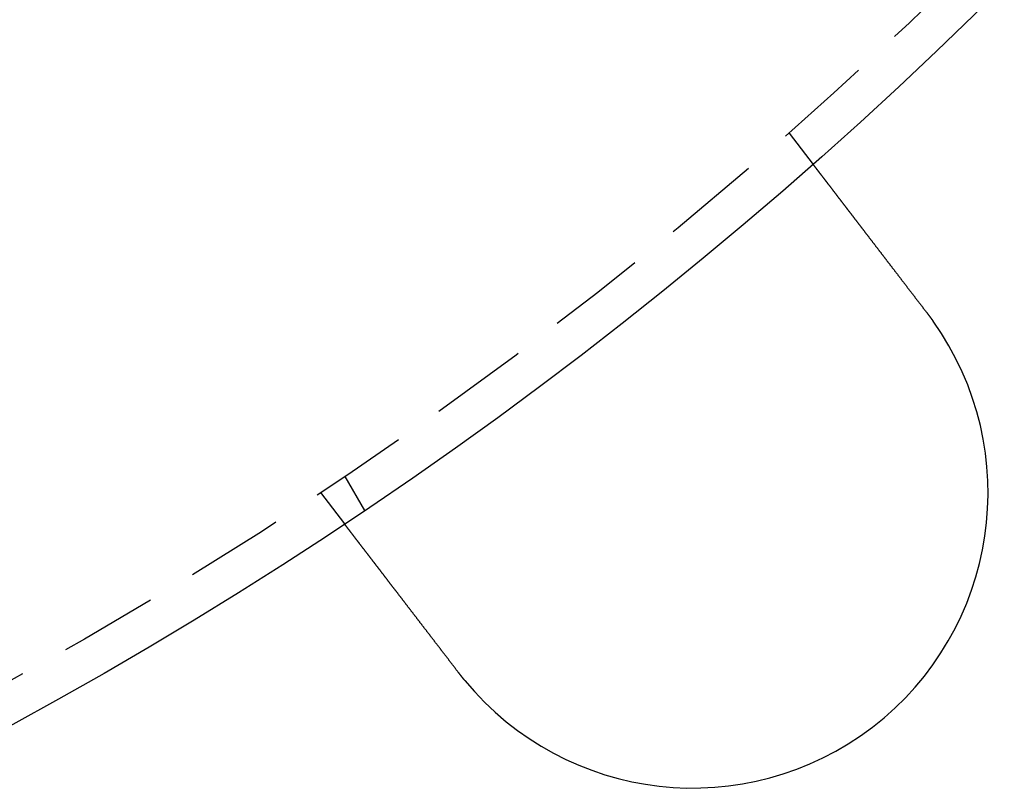
# Model space of a CAD drawing. Extents: x 694 to 964, y -123 to 328.
# Drawn here: x 881 to 906, y -87 to -67 of the extents above; entities that cross this region are included whole.
import ezdxf

# ---------------------------------------------------------------- set-up
doc = ezdxf.new("R2010")
doc.units = 0
doc.header["$LTSCALE"] = 10
doc.linetypes.add('VERDECKT', pattern=[0.375, 0.25, -0.125])
doc.layers.get('0').update_dxf_attribs({"linetype": 'CONTINUOUS'})
doc.layers.add('STEMPEL', color=3, linetype='CONTINUOUS')

# ---------------------------------------------------------------- blocks, each defined once
blk = doc.blocks.new('A$CCB5633B3')
at = {"color": 1, "linetype": 'VERDECKT'}
for p, q in [((-146.743, 167.52), (-146.133, 166.725)), ((-158.025, 158.802), (-157.524, 157.934)), ((-158.643, 158.389), (-158.033, 157.594))]:
    blk.add_line(p, q, dxfattribs=at)
for points in [[(-146.133, 166.725, 0), (-146.133, 166.725, 0), (-146.133, 166.725, 0), (-146.133, 166.725, 0), (-146.133, 166.725, 0), (-146.133, 166.725, 0), (-146.133, 166.725, 0), (-146.132, 166.725, 0), (-146.132, 166.724, 0), (-146.132, 166.724, 0), (-146.132, 166.724, 0), (-146.132, 166.724, 0), (-146.131, 166.723, 0), (-146.131, 166.723, 0), (-146.131, 166.723, 0), (-146.131, 166.722, 0), (-146.13, 166.722, 0), (-146.13, 166.721, 0), (-146.13, 166.721, 0), (-146.129, 166.72, 0), (-146.129, 166.72, 0), (-146.128, 166.719, 0), (-146.128, 166.719, 0), (-146.128, 166.718, 0), (-146.127, 166.718, 0), (-146.127, 166.717, 0), (-146.126, 166.716, 0), (-146.125, 166.715, 0), (-146.125, 166.715, 0), (-146.124, 166.714, 0), (-146.124, 166.713, 0), (-146.123, 166.712, 0), (-146.122, 166.711, 0), (-146.122, 166.711, 0), (-146.121, 166.71, 0), (-146.12, 166.709, 0), (-146.12, 166.708, 0), (-146.119, 166.707, 0), (-146.118, 166.706, 0), (-146.117, 166.705, 0), (-146.116, 166.704, 0), (-146.115, 166.702, 0), (-146.115, 166.701, 0), (-146.114, 166.7, 0), (-146.113, 166.699, 0), (-146.112, 166.698, 0), (-146.111, 166.696, 0), (-146.11, 166.695, 0), (-146.109, 166.694, 0), (-146.108, 166.693, 0), (-146.107, 166.691, 0), (-146.106, 166.69, 0), (-146.105, 166.688, 0), (-146.104, 166.687, 0), (-146.102, 166.685, 0), (-146.101, 166.684, 0), (-146.1, 166.682, 0), (-146.099, 166.681, 0), (-146.098, 166.679, 0), (-146.096, 166.678, 0), (-146.095, 166.676, 0), (-146.094, 166.674, 0), (-146.092, 166.672, 0), (-146.091, 166.671, 0), (-146.09, 166.669, 0), (-146.088, 166.667, 0), (-146.087, 166.665, 0), (-146.085, 166.663, 0), (-146.084, 166.661, 0), (-146.083, 166.66, 0), (-146.081, 166.658, 0), (-146.08, 166.656, 0), (-146.078, 166.654, 0), (-146.076, 166.652, 0), (-146.075, 166.649, 0), (-146.073, 166.647, 0), (-146.072, 166.645, 0), (-146.07, 166.643, 0), (-146.068, 166.641, 0), (-146.066, 166.639, 0), (-146.065, 166.636, 0), (-146.063, 166.634, 0), (-146.061, 166.632, 0), (-146.059, 166.629, 0), (-146.058, 166.627, 0), (-146.056, 166.625, 0), (-146.054, 166.622, 0), (-146.052, 166.62, 0), (-146.05, 166.617, 0), (-146.048, 166.615, 0), (-146.046, 166.612, 0), (-146.044, 166.61, 0), (-146.042, 166.607, 0), (-146.04, 166.604, 0), (-146.038, 166.602, 0), (-146.036, 166.599, 0), (-146.034, 166.596, 0), (-146.032, 166.594, 0), (-146.03, 166.591, 0), (-146.028, 166.588, 0), (-146.025, 166.585, 0), (-146.023, 166.582, 0), (-146.021, 166.58, 0), (-146.019, 166.577, 0), (-146.017, 166.574, 0), (-146.014, 166.571, 0), (-146.012, 166.568, 0), (-146.01, 166.565, 0), (-146.008, 166.562, 0), (-146.005, 166.559, 0), (-146.003, 166.556, 0), (-146.001, 166.553, 0), (-145.998, 166.55, 0), (-145.996, 166.547, 0), (-145.993, 166.543, 0), (-145.991, 166.54, 0), (-145.989, 166.537, 0), (-145.986, 166.534, 0), (-145.984, 166.531, 0), (-145.981, 166.527, 0), (-145.979, 166.524, 0), (-145.976, 166.521, 0), (-145.974, 166.518, 0), (-145.971, 166.514, 0), (-145.968, 166.511, 0), (-145.966, 166.507, 0), (-145.963, 166.504, 0), (-145.961, 166.501, 0), (-145.958, 166.497, 0), (-145.955, 166.494, 0), (-145.953, 166.49, 0), (-145.95, 166.487, 0), (-145.947, 166.483, 0), (-145.945, 166.48, 0), (-145.942, 166.476, 0), (-145.939, 166.473, 0), (-145.936, 166.469, 0), (-145.934, 166.466, 0), (-145.931, 166.462, 0), (-145.928, 166.458, 0), (-145.925, 166.455, 0), (-145.923, 166.451, 0), (-145.92, 166.447, 0), (-145.917, 166.444, 0), (-145.914, 166.44, 0), (-145.911, 166.436, 0), (-145.908, 166.432, 0), (-145.905, 166.429, 0), (-145.902, 166.425, 0), (-145.9, 166.421, 0), (-145.897, 166.417, 0), (-145.894, 166.413, 0), (-145.891, 166.41, 0), (-145.888, 166.406, 0), (-145.885, 166.402, 0), (-145.882, 166.398, 0), (-145.879, 166.394, 0), (-145.875, 166.39, 0), (-145.872, 166.386, 0), (-145.869, 166.381, 0), (-145.866, 166.377, 0), (-145.863, 166.373, 0), (-145.859, 166.369, 0), (-145.856, 166.365, 0), (-145.853, 166.36, 0), (-145.85, 166.356, 0), (-145.846, 166.352, 0), (-145.843, 166.347, 0), (-145.84, 166.343, 0), (-145.836, 166.338, 0), (-145.833, 166.334, 0), (-145.829, 166.33, 0), (-145.826, 166.325, 0), (-145.822, 166.32, 0), (-145.819, 166.316, 0), (-145.815, 166.311, 0), (-145.812, 166.307, 0), (-145.808, 166.302, 0), (-145.804, 166.297, 0), (-145.801, 166.292, 0), (-145.797, 166.288, 0), (-145.793, 166.283, 0), (-145.79, 166.278, 0), (-145.786, 166.273, 0), (-145.782, 166.268, 0), (-145.778, 166.263, 0), (-145.775, 166.258, 0), (-145.771, 166.253, 0), (-145.767, 166.248, 0), (-145.763, 166.243, 0), (-145.759, 166.238, 0), (-145.755, 166.233, 0), (-145.751, 166.228, 0), (-145.747, 166.223, 0), (-145.743, 166.218, 0), (-145.739, 166.212, 0), (-145.735, 166.207, 0), (-145.731, 166.202, 0), (-145.727, 166.196, 0), (-145.723, 166.191, 0), (-145.719, 166.186, 0), (-145.715, 166.18, 0), (-145.711, 166.175, 0), (-145.707, 166.17, 0), (-145.702, 166.164, 0), (-145.698, 166.159, 0), (-145.694, 166.153, 0), (-145.69, 166.147, 0), (-145.685, 166.142, 0), (-145.681, 166.136, 0), (-145.677, 166.131, 0), (-145.672, 166.125, 0), (-145.668, 166.119, 0), (-145.664, 166.114, 0), (-145.659, 166.108, 0), (-145.655, 166.102, 0), (-145.65, 166.096, 0), (-145.646, 166.09, 0), (-145.641, 166.085, 0), (-145.637, 166.079, 0), (-145.632, 166.073, 0), (-145.628, 166.067, 0), (-145.623, 166.061, 0), (-145.619, 166.055, 0), (-145.614, 166.049, 0), (-145.609, 166.043, 0), (-145.605, 166.037, 0), (-145.6, 166.031, 0), (-145.595, 166.025, 0), (-145.591, 166.018, 0), (-145.586, 166.012, 0), (-145.581, 166.006, 0), (-145.576, 166, 0), (-145.572, 165.994, 0), (-145.567, 165.987, 0), (-145.562, 165.981, 0), (-145.557, 165.975, 0), (-145.552, 165.969, 0), (-145.547, 165.962, 0), (-145.543, 165.956, 0), (-145.538, 165.949, 0), (-145.533, 165.943, 0), (-145.528, 165.937, 0), (-145.523, 165.93, 0), (-145.518, 165.924, 0), (-145.513, 165.917, 0), (-145.508, 165.911, 0), (-145.503, 165.904, 0), (-145.498, 165.898, 0), (-145.493, 165.891, 0), (-145.488, 165.885, 0), (-145.483, 165.878, 0), (-145.478, 165.871, 0), (-145.473, 165.865, 0), (-145.468, 165.858, 0), (-145.463, 165.852, 0), (-145.457, 165.845, 0), (-145.452, 165.838, 0), (-145.447, 165.832, 0), (-145.442, 165.825, 0), (-145.437, 165.818, 0), (-145.432, 165.811, 0), (-145.427, 165.805, 0), (-145.421, 165.798, 0), (-145.416, 165.791, 0), (-145.411, 165.784, 0), (-145.406, 165.778, 0), (-145.401, 165.771, 0), (-145.395, 165.764, 0), (-145.39, 165.757, 0), (-145.385, 165.75, 0), (-145.38, 165.743, 0), (-145.374, 165.737, 0), (-145.369, 165.73, 0), (-145.364, 165.723, 0), (-145.359, 165.716, 0), (-145.353, 165.709, 0), (-145.348, 165.702, 0), (-145.343, 165.695, 0), (-145.337, 165.688, 0), (-145.332, 165.681, 0), (-145.327, 165.675, 0), (-145.321, 165.668, 0), (-145.316, 165.661, 0), (-145.311, 165.654, 0), (-145.305, 165.647, 0), (-145.3, 165.64, 0), (-145.295, 165.633, 0), (-145.289, 165.626, 0), (-145.284, 165.619, 0), (-145.279, 165.612, 0), (-145.273, 165.605, 0), (-145.268, 165.598, 0), (-145.263, 165.591, 0), (-145.257, 165.584, 0), (-145.252, 165.577, 0), (-145.246, 165.57, 0), (-145.241, 165.563, 0), (-145.236, 165.556, 0), (-145.23, 165.549, 0), (-145.225, 165.542, 0), (-145.219, 165.535, 0), (-145.214, 165.528, 0), (-145.208, 165.52, 0), (-145.203, 165.513, 0), (-145.197, 165.506, 0), (-145.192, 165.499, 0), (-145.186, 165.491, 0), (-145.181, 165.484, 0), (-145.175, 165.477, 0), (-145.169, 165.469, 0), (-145.163, 165.462, 0), (-145.158, 165.454, 0), (-145.152, 165.447, 0), (-145.146, 165.439, 0), (-145.14, 165.432, 0), (-145.134, 165.424, 0), (-145.129, 165.416, 0), (-145.123, 165.409, 0), (-145.117, 165.401, 0), (-145.111, 165.393, 0), (-145.105, 165.386, 0), (-145.099, 165.378, 0), (-145.093, 165.37, 0), (-145.087, 165.362, 0), (-145.081, 165.354, 0), (-145.075, 165.346, 0), (-145.069, 165.338, 0), (-145.063, 165.33, 0), (-145.056, 165.322, 0), (-145.05, 165.314, 0), (-145.044, 165.306, 0), (-145.038, 165.298, 0), (-145.032, 165.29, 0), (-145.026, 165.282, 0), (-145.019, 165.274, 0), (-145.013, 165.266, 0), (-145.007, 165.257, 0), (-145, 165.249, 0), (-144.994, 165.241, 0), (-144.988, 165.233, 0), (-144.981, 165.224, 0), (-144.975, 165.216, 0), (-144.968, 165.208, 0), (-144.962, 165.199, 0), (-144.956, 165.191, 0), (-144.949, 165.182, 0), (-144.943, 165.174, 0), (-144.936, 165.166, 0), (-144.93, 165.157, 0), (-144.923, 165.148, 0), (-144.916, 165.14, 0), (-144.91, 165.131, 0), (-144.903, 165.123, 0), (-144.897, 165.114, 0), (-144.89, 165.106, 0), (-144.883, 165.097, 0), (-144.877, 165.088, 0), (-144.87, 165.079, 0), (-144.863, 165.071, 0), (-144.857, 165.062, 0), (-144.85, 165.053, 0), (-144.843, 165.044, 0), (-144.837, 165.036, 0), (-144.83, 165.027, 0), (-144.823, 165.018, 0), (-144.816, 165.009, 0), (-144.809, 165, 0), (-144.803, 164.991, 0), (-144.796, 164.982, 0), (-144.789, 164.974, 0), (-144.782, 164.965, 0), (-144.775, 164.956, 0), (-144.768, 164.947, 0), (-144.761, 164.938, 0), (-144.754, 164.929, 0), (-144.747, 164.92, 0), (-144.741, 164.911, 0), (-144.734, 164.902, 0), (-144.727, 164.892, 0), (-144.72, 164.883, 0), (-144.713, 164.874, 0), (-144.706, 164.865, 0), (-144.699, 164.856, 0), (-144.692, 164.847, 0), (-144.685, 164.838, 0), (-144.678, 164.829, 0), (-144.671, 164.819, 0), (-144.663, 164.81, 0), (-144.656, 164.801, 0), (-144.649, 164.792, 0), (-144.642, 164.783, 0), (-144.635, 164.773, 0), (-144.628, 164.764, 0), (-144.621, 164.755, 0), (-144.614, 164.746, 0), (-144.607, 164.736, 0), (-144.6, 164.727, 0), (-144.593, 164.718, 0), (-144.585, 164.709, 0), (-144.578, 164.699, 0), (-144.571, 164.69, 0), (-144.564, 164.681, 0), (-144.557, 164.671, 0), (-144.55, 164.662, 0), (-144.543, 164.653, 0), (-144.536, 164.643, 0), (-144.528, 164.634, 0), (-144.521, 164.625, 0), (-144.514, 164.615, 0), (-144.507, 164.606, 0), (-144.5, 164.597, 0), (-144.493, 164.587, 0), (-144.485, 164.578, 0), (-144.478, 164.569, 0), (-144.471, 164.559, 0), (-144.464, 164.55, 0), (-144.457, 164.541, 0), (-144.45, 164.531, 0), (-144.442, 164.522, 0), (-144.435, 164.513, 0), (-144.428, 164.503, 0), (-144.421, 164.494, 0), (-144.414, 164.485, 0), (-144.407, 164.476, 0), (-144.4, 164.466, 0), (-144.392, 164.457, 0), (-144.385, 164.448, 0), (-144.378, 164.438, 0), (-144.371, 164.429, 0), (-144.364, 164.42, 0), (-144.357, 164.41, 0), (-144.35, 164.401, 0), (-144.343, 164.392, 0), (-144.335, 164.383, 0), (-144.328, 164.373, 0), (-144.321, 164.364, 0), (-144.314, 164.355, 0), (-144.307, 164.346, 0), (-144.3, 164.336, 0), (-144.293, 164.327, 0), (-144.286, 164.318, 0), (-144.279, 164.309, 0), (-144.272, 164.3, 0), (-144.265, 164.291, 0), (-144.258, 164.281, 0), (-144.251, 164.272, 0), (-144.244, 164.263, 0), (-144.237, 164.254, 0), (-144.23, 164.245, 0), (-144.222, 164.235, 0), (-144.215, 164.226, 0), (-144.208, 164.217, 0), (-144.201, 164.208, 0), (-144.194, 164.198, 0), (-144.187, 164.189, 0), (-144.179, 164.179, 0), (-144.172, 164.17, 0), (-144.165, 164.16, 0), (-144.158, 164.151, 0), (-144.15, 164.141, 0), (-144.143, 164.132, 0), (-144.136, 164.122, 0), (-144.128, 164.113, 0), (-144.121, 164.103, 0), (-144.113, 164.093, 0), (-144.106, 164.084, 0), (-144.098, 164.074, 0), (-144.091, 164.064, 0), (-144.083, 164.054, 0), (-144.076, 164.045, 0), (-144.068, 164.035, 0), (-144.061, 164.025, 0), (-144.053, 164.015, 0), (-144.046, 164.005, 0), (-144.038, 163.995, 0), (-144.03, 163.985, 0), (-144.023, 163.975, 0), (-144.015, 163.965, 0), (-144.007, 163.955, 0), (-144, 163.945, 0), (-143.992, 163.935, 0), (-143.984, 163.925, 0), (-143.977, 163.915, 0), (-143.969, 163.905, 0), (-143.961, 163.895, 0), (-143.953, 163.885, 0), (-143.946, 163.875, 0), (-143.938, 163.864, 0), (-143.93, 163.854, 0), (-143.922, 163.844, 0), (-143.914, 163.834, 0), (-143.906, 163.823, 0), (-143.898, 163.813, 0), (-143.891, 163.803, 0), (-143.883, 163.793, 0), (-143.875, 163.782, 0), (-143.867, 163.772, 0), (-143.859, 163.762, 0), (-143.851, 163.751, 0), (-143.843, 163.741, 0), (-143.835, 163.731, 0), (-143.827, 163.72, 0), (-143.819, 163.71, 0), (-143.811, 163.699, 0), (-143.803, 163.689, 0), (-143.795, 163.679, 0), (-143.787, 163.668, 0), (-143.779, 163.658, 0), (-143.771, 163.647, 0), (-143.763, 163.637, 0), (-143.755, 163.626, 0), (-143.747, 163.616, 0), (-143.739, 163.605, 0), (-143.731, 163.595, 0), (-143.723, 163.584, 0), (-143.715, 163.574, 0), (-143.706, 163.563, 0), (-143.698, 163.552, 0), (-143.69, 163.542, 0), (-143.682, 163.531, 0), (-143.674, 163.521, 0), (-143.666, 163.51, 0), (-143.658, 163.5, 0), (-143.65, 163.489, 0), (-143.642, 163.478, 0), (-143.633, 163.468, 0), (-143.625, 163.457, 0), (-143.617, 163.447, 0), (-143.609, 163.436, 0), (-143.601, 163.425, 0), (-143.593, 163.415, 0), (-143.585, 163.404, 0), (-143.576, 163.394, 0), (-143.568, 163.383, 0), (-143.56, 163.372, 0), (-143.552, 163.362, 0), (-143.544, 163.351, 0), (-143.536, 163.341, 0), (-143.528, 163.33, 0), (-143.519, 163.319, 0), (-143.511, 163.309, 0), (-143.503, 163.298, 0), (-143.495, 163.287, 0), (-143.487, 163.277, 0), (-143.479, 163.266, 0), (-143.471, 163.256, 0), (-143.463, 163.245, 0), (-143.454, 163.235, 0), (-143.446, 163.224, 0), (-143.438, 163.213, 0), (-143.43, 163.203, 0), (-143.422, 163.192, 0), (-143.414, 163.182, 0), (-143.406, 163.171, 0), (-143.398, 163.161, 0), (-143.39, 163.15, 0), (-143.382, 163.14, 0), (-143.373, 163.129, 0), (-143.365, 163.119, 0), (-143.357, 163.108, 0), (-143.349, 163.098, 0), (-143.341, 163.087, 0), (-143.333, 163.077, 0), (-143.325, 163.066, 0), (-143.317, 163.056, 0), (-143.309, 163.045, 0), (-143.301, 163.035, 0), (-143.293, 163.024, 0), (-143.285, 163.014, 0), (-143.277, 163.004, 0), (-143.269, 162.993, 0), (-143.261, 162.983, 0), (-143.253, 162.973, 0), (-143.246, 162.962, 0), (-143.238, 162.952, 0)], [(-143.238, 162.952, 0), (-143.236, 162.95, 0), (-143.235, 162.949, 0), (-143.234, 162.947, 0), (-143.233, 162.946, 0), (-143.232, 162.944, 0), (-143.23, 162.942, 0), (-143.229, 162.941, 0), (-143.228, 162.939, 0), (-143.227, 162.938, 0), (-143.225, 162.936, 0), (-143.224, 162.934, 0), (-143.223, 162.933, 0), (-143.222, 162.931, 0), (-143.221, 162.93, 0), (-143.219, 162.928, 0), (-143.218, 162.926, 0), (-143.217, 162.925, 0), (-143.216, 162.923, 0), (-143.214, 162.922, 0), (-143.213, 162.92, 0), (-143.212, 162.918, 0), (-143.211, 162.917, 0), (-143.21, 162.915, 0), (-143.208, 162.914, 0), (-143.207, 162.912, 0), (-143.206, 162.91, 0), (-143.205, 162.909, 0), (-143.204, 162.907, 0), (-143.202, 162.906, 0), (-143.201, 162.904, 0), (-143.2, 162.902, 0), (-143.199, 162.901, 0), (-143.197, 162.899, 0), (-143.196, 162.898, 0), (-143.195, 162.896, 0), (-143.194, 162.894, 0), (-143.193, 162.893, 0), (-143.191, 162.891, 0), (-143.19, 162.89, 0), (-143.189, 162.888, 0), (-143.188, 162.886, 0), (-143.187, 162.885, 0), (-143.185, 162.883, 0), (-143.184, 162.881, 0), (-143.183, 162.88, 0), (-143.182, 162.878, 0), (-143.181, 162.877, 0), (-143.179, 162.875, 0), (-143.178, 162.873, 0), (-143.177, 162.872, 0), (-143.176, 162.87, 0), (-143.175, 162.869, 0), (-143.173, 162.867, 0), (-143.172, 162.865, 0), (-143.171, 162.864, 0), (-143.17, 162.862, 0), (-143.169, 162.86, 0), (-143.167, 162.859, 0), (-143.166, 162.857, 0), (-143.165, 162.856, 0), (-143.164, 162.854, 0), (-143.163, 162.852, 0), (-143.161, 162.851, 0), (-143.16, 162.849, 0), (-143.159, 162.848, 0), (-143.158, 162.846, 0), (-143.157, 162.844, 0), (-143.155, 162.843, 0), (-143.154, 162.841, 0), (-143.153, 162.839, 0), (-143.152, 162.838, 0), (-143.151, 162.836, 0), (-143.149, 162.835, 0), (-143.148, 162.833, 0), (-143.147, 162.831, 0), (-143.146, 162.83, 0), (-143.145, 162.828, 0), (-143.143, 162.827, 0), (-143.142, 162.825, 0), (-143.141, 162.823, 0), (-143.14, 162.822, 0), (-143.139, 162.82, 0), (-143.137, 162.818, 0), (-143.136, 162.817, 0), (-143.135, 162.815, 0), (-143.134, 162.814, 0), (-143.133, 162.812, 0), (-143.132, 162.81, 0), (-143.13, 162.809, 0), (-143.129, 162.807, 0), (-143.128, 162.805, 0), (-143.127, 162.804, 0), (-143.126, 162.802, 0), (-143.124, 162.801, 0), (-143.123, 162.799, 0), (-143.122, 162.797, 0), (-143.121, 162.796, 0), (-143.12, 162.794, 0), (-143.119, 162.792, 0), (-143.117, 162.791, 0), (-143.116, 162.789, 0), (-143.115, 162.788, 0), (-143.114, 162.786, 0), (-143.113, 162.784, 0), (-143.111, 162.783, 0), (-143.11, 162.781, 0), (-143.109, 162.779, 0), (-143.108, 162.778, 0), (-143.107, 162.776, 0), (-143.106, 162.774, 0), (-143.104, 162.773, 0), (-143.103, 162.771, 0), (-143.102, 162.77, 0), (-143.101, 162.768, 0), (-143.1, 162.766, 0), (-143.098, 162.765, 0), (-143.097, 162.763, 0), (-143.096, 162.761, 0), (-143.095, 162.76, 0), (-143.094, 162.758, 0), (-143.093, 162.757, 0), (-143.091, 162.755, 0), (-143.09, 162.753, 0), (-143.089, 162.752, 0), (-143.088, 162.75, 0), (-143.087, 162.748, 0), (-143.086, 162.747, 0)], [(-155.138, 153.821, 0), (-155.146, 153.831, 0), (-155.154, 153.841, 0), (-155.162, 153.852, 0), (-155.17, 153.862, 0), (-155.178, 153.872, 0), (-155.186, 153.883, 0), (-155.194, 153.893, 0), (-155.202, 153.903, 0), (-155.21, 153.914, 0), (-155.218, 153.924, 0), (-155.226, 153.935, 0), (-155.234, 153.945, 0), (-155.242, 153.956, 0), (-155.25, 153.966, 0), (-155.258, 153.977, 0), (-155.266, 153.987, 0), (-155.274, 153.998, 0), (-155.282, 154.008, 0), (-155.29, 154.019, 0), (-155.298, 154.029, 0), (-155.306, 154.04, 0), (-155.314, 154.05, 0), (-155.322, 154.061, 0), (-155.33, 154.071, 0), (-155.338, 154.082, 0), (-155.347, 154.093, 0), (-155.355, 154.103, 0), (-155.363, 154.114, 0), (-155.371, 154.124, 0), (-155.379, 154.135, 0), (-155.387, 154.145, 0), (-155.395, 154.156, 0), (-155.403, 154.167, 0), (-155.412, 154.177, 0), (-155.42, 154.188, 0), (-155.428, 154.198, 0), (-155.436, 154.209, 0), (-155.444, 154.22, 0), (-155.452, 154.23, 0), (-155.46, 154.241, 0), (-155.469, 154.252, 0), (-155.477, 154.262, 0), (-155.485, 154.273, 0), (-155.493, 154.283, 0), (-155.501, 154.294, 0), (-155.509, 154.305, 0), (-155.517, 154.315, 0), (-155.526, 154.326, 0), (-155.534, 154.336, 0), (-155.542, 154.347, 0), (-155.55, 154.358, 0), (-155.558, 154.368, 0), (-155.566, 154.379, 0), (-155.574, 154.389, 0), (-155.582, 154.4, 0), (-155.591, 154.41, 0), (-155.599, 154.421, 0), (-155.607, 154.432, 0), (-155.615, 154.442, 0), (-155.623, 154.453, 0), (-155.631, 154.463, 0), (-155.639, 154.474, 0), (-155.647, 154.484, 0), (-155.655, 154.495, 0), (-155.663, 154.505, 0), (-155.671, 154.516, 0), (-155.679, 154.526, 0), (-155.687, 154.537, 0), (-155.695, 154.547, 0), (-155.703, 154.558, 0), (-155.711, 154.568, 0), (-155.719, 154.578, 0), (-155.727, 154.589, 0), (-155.735, 154.599, 0), (-155.743, 154.61, 0), (-155.751, 154.62, 0), (-155.759, 154.63, 0), (-155.767, 154.641, 0), (-155.775, 154.651, 0), (-155.783, 154.661, 0), (-155.791, 154.672, 0), (-155.799, 154.682, 0), (-155.807, 154.692, 0), (-155.815, 154.702, 0), (-155.822, 154.713, 0), (-155.83, 154.723, 0), (-155.838, 154.733, 0), (-155.846, 154.743, 0), (-155.854, 154.753, 0), (-155.861, 154.763, 0), (-155.869, 154.774, 0), (-155.877, 154.784, 0), (-155.885, 154.794, 0), (-155.892, 154.804, 0), (-155.9, 154.814, 0), (-155.908, 154.824, 0), (-155.915, 154.834, 0), (-155.923, 154.844, 0), (-155.931, 154.854, 0), (-155.938, 154.864, 0), (-155.946, 154.874, 0), (-155.954, 154.884, 0), (-155.961, 154.893, 0), (-155.969, 154.903, 0), (-155.976, 154.913, 0), (-155.984, 154.923, 0), (-155.991, 154.933, 0), (-155.999, 154.942, 0), (-156.006, 154.952, 0), (-156.014, 154.962, 0), (-156.021, 154.972, 0), (-156.028, 154.981, 0), (-156.036, 154.991, 0), (-156.043, 155, 0), (-156.051, 155.01, 0), (-156.058, 155.02, 0), (-156.065, 155.029, 0), (-156.072, 155.038, 0), (-156.08, 155.048, 0), (-156.087, 155.057, 0), (-156.094, 155.067, 0), (-156.101, 155.076, 0), (-156.109, 155.085, 0), (-156.116, 155.095, 0), (-156.123, 155.104, 0), (-156.13, 155.113, 0), (-156.137, 155.123, 0), (-156.144, 155.132, 0), (-156.151, 155.141, 0), (-156.158, 155.15, 0), (-156.165, 155.159, 0), (-156.172, 155.168, 0), (-156.179, 155.177, 0), (-156.186, 155.187, 0), (-156.193, 155.196, 0), (-156.2, 155.205, 0), (-156.207, 155.214, 0), (-156.214, 155.224, 0), (-156.222, 155.233, 0), (-156.229, 155.242, 0), (-156.236, 155.251, 0), (-156.243, 155.26, 0), (-156.25, 155.27, 0), (-156.257, 155.279, 0), (-156.264, 155.288, 0), (-156.271, 155.298, 0), (-156.278, 155.307, 0), (-156.286, 155.316, 0), (-156.293, 155.326, 0), (-156.3, 155.335, 0), (-156.307, 155.344, 0), (-156.314, 155.353, 0), (-156.321, 155.363, 0), (-156.328, 155.372, 0), (-156.336, 155.381, 0), (-156.343, 155.391, 0), (-156.35, 155.4, 0), (-156.357, 155.409, 0), (-156.364, 155.419, 0), (-156.371, 155.428, 0), (-156.379, 155.437, 0), (-156.386, 155.447, 0), (-156.393, 155.456, 0), (-156.4, 155.465, 0), (-156.407, 155.475, 0), (-156.414, 155.484, 0), (-156.422, 155.493, 0), (-156.429, 155.503, 0), (-156.436, 155.512, 0), (-156.443, 155.521, 0), (-156.45, 155.531, 0), (-156.457, 155.54, 0), (-156.464, 155.549, 0), (-156.472, 155.559, 0), (-156.479, 155.568, 0), (-156.486, 155.577, 0), (-156.493, 155.586, 0), (-156.5, 155.596, 0), (-156.507, 155.605, 0), (-156.514, 155.614, 0), (-156.521, 155.623, 0), (-156.528, 155.633, 0), (-156.536, 155.642, 0), (-156.543, 155.651, 0), (-156.55, 155.66, 0), (-156.557, 155.67, 0), (-156.564, 155.679, 0), (-156.571, 155.688, 0), (-156.578, 155.697, 0), (-156.585, 155.706, 0), (-156.592, 155.715, 0), (-156.599, 155.725, 0), (-156.606, 155.734, 0), (-156.613, 155.743, 0), (-156.62, 155.752, 0), (-156.627, 155.761, 0), (-156.634, 155.77, 0), (-156.641, 155.779, 0), (-156.648, 155.788, 0), (-156.655, 155.797, 0), (-156.662, 155.806, 0), (-156.669, 155.815, 0), (-156.675, 155.824, 0), (-156.682, 155.833, 0), (-156.689, 155.842, 0), (-156.696, 155.851, 0), (-156.703, 155.86, 0), (-156.71, 155.869, 0), (-156.716, 155.878, 0), (-156.723, 155.887, 0), (-156.73, 155.895, 0), (-156.737, 155.904, 0), (-156.744, 155.913, 0), (-156.75, 155.922, 0), (-156.757, 155.931, 0), (-156.764, 155.939, 0), (-156.77, 155.948, 0), (-156.777, 155.957, 0), (-156.784, 155.965, 0), (-156.79, 155.974, 0), (-156.797, 155.983, 0), (-156.804, 155.991, 0), (-156.81, 156, 0), (-156.817, 156.009, 0), (-156.823, 156.017, 0), (-156.83, 156.026, 0), (-156.836, 156.034, 0), (-156.843, 156.043, 0), (-156.849, 156.051, 0), (-156.856, 156.059, 0), (-156.862, 156.068, 0), (-156.869, 156.076, 0), (-156.875, 156.085, 0), (-156.882, 156.093, 0), (-156.888, 156.101, 0), (-156.894, 156.11, 0), (-156.901, 156.118, 0), (-156.907, 156.126, 0), (-156.913, 156.134, 0), (-156.92, 156.142, 0), (-156.926, 156.151, 0), (-156.932, 156.159, 0), (-156.938, 156.167, 0), (-156.944, 156.175, 0), (-156.951, 156.183, 0), (-156.957, 156.191, 0), (-156.963, 156.199, 0), (-156.969, 156.207, 0), (-156.975, 156.215, 0), (-156.981, 156.223, 0), (-156.987, 156.231, 0), (-156.993, 156.238, 0), (-156.999, 156.246, 0), (-157.005, 156.254, 0), (-157.011, 156.262, 0), (-157.017, 156.27, 0), (-157.023, 156.277, 0), (-157.029, 156.285, 0), (-157.035, 156.293, 0), (-157.041, 156.3, 0), (-157.046, 156.308, 0), (-157.052, 156.315, 0), (-157.058, 156.323, 0), (-157.064, 156.33, 0), (-157.069, 156.338, 0), (-157.075, 156.345, 0), (-157.081, 156.353, 0), (-157.086, 156.36, 0), (-157.092, 156.367, 0), (-157.098, 156.375, 0), (-157.103, 156.382, 0), (-157.109, 156.389, 0), (-157.114, 156.396, 0), (-157.12, 156.403, 0), (-157.125, 156.41, 0), (-157.131, 156.418, 0), (-157.136, 156.425, 0), (-157.141, 156.432, 0), (-157.147, 156.439, 0), (-157.152, 156.446, 0), (-157.158, 156.453, 0), (-157.163, 156.46, 0), (-157.168, 156.467, 0), (-157.174, 156.474, 0), (-157.179, 156.48, 0), (-157.184, 156.487, 0), (-157.19, 156.494, 0), (-157.195, 156.501, 0), (-157.2, 156.508, 0), (-157.206, 156.515, 0), (-157.211, 156.522, 0), (-157.216, 156.529, 0), (-157.222, 156.536, 0), (-157.227, 156.543, 0), (-157.232, 156.55, 0), (-157.238, 156.557, 0), (-157.243, 156.564, 0), (-157.248, 156.571, 0), (-157.254, 156.578, 0), (-157.259, 156.585, 0), (-157.264, 156.591, 0), (-157.269, 156.598, 0), (-157.275, 156.605, 0), (-157.28, 156.612, 0), (-157.285, 156.619, 0), (-157.29, 156.626, 0), (-157.296, 156.633, 0), (-157.301, 156.639, 0), (-157.306, 156.646, 0), (-157.311, 156.653, 0), (-157.316, 156.66, 0), (-157.322, 156.666, 0), (-157.327, 156.673, 0), (-157.332, 156.68, 0), (-157.337, 156.687, 0), (-157.342, 156.693, 0), (-157.347, 156.7, 0), (-157.353, 156.707, 0), (-157.358, 156.713, 0), (-157.363, 156.72, 0), (-157.368, 156.727, 0), (-157.373, 156.733, 0), (-157.378, 156.74, 0), (-157.383, 156.747, 0), (-157.388, 156.753, 0), (-157.393, 156.76, 0), (-157.398, 156.766, 0), (-157.403, 156.773, 0), (-157.408, 156.779, 0), (-157.413, 156.786, 0), (-157.418, 156.792, 0), (-157.423, 156.799, 0), (-157.428, 156.805, 0), (-157.433, 156.812, 0), (-157.438, 156.818, 0), (-157.443, 156.824, 0), (-157.448, 156.831, 0), (-157.453, 156.837, 0), (-157.457, 156.843, 0), (-157.462, 156.85, 0), (-157.467, 156.856, 0), (-157.472, 156.862, 0), (-157.477, 156.868, 0), (-157.481, 156.875, 0), (-157.486, 156.881, 0), (-157.491, 156.887, 0), (-157.496, 156.893, 0), (-157.5, 156.899, 0), (-157.505, 156.905, 0), (-157.51, 156.911, 0), (-157.514, 156.917, 0), (-157.519, 156.923, 0), (-157.523, 156.929, 0), (-157.528, 156.935, 0), (-157.533, 156.941, 0), (-157.537, 156.947, 0), (-157.542, 156.953, 0), (-157.546, 156.959, 0), (-157.551, 156.965, 0), (-157.555, 156.971, 0), (-157.559, 156.976, 0), (-157.564, 156.982, 0), (-157.568, 156.988, 0), (-157.573, 156.994, 0), (-157.577, 156.999, 0), (-157.581, 157.005, 0), (-157.586, 157.01, 0), (-157.59, 157.016, 0), (-157.594, 157.022, 0), (-157.598, 157.027, 0), (-157.603, 157.033, 0), (-157.607, 157.038, 0), (-157.611, 157.044, 0), (-157.615, 157.049, 0), (-157.619, 157.054, 0), (-157.623, 157.06, 0), (-157.628, 157.065, 0), (-157.632, 157.07, 0), (-157.636, 157.076, 0), (-157.64, 157.081, 0), (-157.644, 157.086, 0), (-157.648, 157.091, 0), (-157.652, 157.096, 0), (-157.656, 157.102, 0), (-157.659, 157.107, 0), (-157.663, 157.112, 0), (-157.667, 157.117, 0), (-157.671, 157.122, 0), (-157.675, 157.127, 0), (-157.679, 157.132, 0), (-157.683, 157.137, 0), (-157.686, 157.142, 0), (-157.69, 157.147, 0), (-157.694, 157.151, 0), (-157.697, 157.156, 0), (-157.701, 157.161, 0), (-157.705, 157.166, 0), (-157.708, 157.17, 0), (-157.712, 157.175, 0), (-157.716, 157.18, 0), (-157.719, 157.184, 0), (-157.723, 157.189, 0), (-157.726, 157.194, 0), (-157.73, 157.198, 0), (-157.733, 157.203, 0), (-157.736, 157.207, 0), (-157.74, 157.211, 0), (-157.743, 157.216, 0), (-157.747, 157.22, 0), (-157.75, 157.225, 0), (-157.753, 157.229, 0), (-157.757, 157.233, 0), (-157.76, 157.237, 0), (-157.763, 157.242, 0), (-157.766, 157.246, 0), (-157.769, 157.25, 0), (-157.773, 157.254, 0), (-157.776, 157.258, 0), (-157.779, 157.262, 0), (-157.782, 157.266, 0), (-157.785, 157.27, 0), (-157.788, 157.274, 0), (-157.791, 157.278, 0), (-157.794, 157.282, 0), (-157.797, 157.286, 0), (-157.8, 157.29, 0), (-157.803, 157.294, 0), (-157.806, 157.297, 0), (-157.809, 157.301, 0), (-157.811, 157.305, 0), (-157.814, 157.308, 0), (-157.817, 157.312, 0), (-157.82, 157.316, 0), (-157.823, 157.32, 0), (-157.826, 157.323, 0), (-157.828, 157.327, 0), (-157.831, 157.331, 0), (-157.834, 157.334, 0), (-157.837, 157.338, 0), (-157.839, 157.341, 0), (-157.842, 157.345, 0), (-157.845, 157.348, 0), (-157.848, 157.352, 0), (-157.85, 157.355, 0), (-157.853, 157.359, 0), (-157.856, 157.362, 0), (-157.858, 157.366, 0), (-157.861, 157.369, 0), (-157.864, 157.373, 0), (-157.866, 157.376, 0), (-157.869, 157.379, 0), (-157.871, 157.383, 0), (-157.874, 157.386, 0), (-157.876, 157.389, 0), (-157.879, 157.393, 0), (-157.881, 157.396, 0), (-157.884, 157.399, 0), (-157.886, 157.402, 0), (-157.889, 157.406, 0), (-157.891, 157.409, 0), (-157.894, 157.412, 0), (-157.896, 157.415, 0), (-157.899, 157.418, 0), (-157.901, 157.421, 0), (-157.903, 157.424, 0), (-157.906, 157.427, 0), (-157.908, 157.43, 0), (-157.91, 157.433, 0), (-157.912, 157.436, 0), (-157.915, 157.439, 0), (-157.917, 157.442, 0), (-157.919, 157.445, 0), (-157.921, 157.448, 0), (-157.924, 157.451, 0), (-157.926, 157.454, 0), (-157.928, 157.457, 0), (-157.93, 157.459, 0), (-157.932, 157.462, 0), (-157.934, 157.465, 0), (-157.936, 157.468, 0), (-157.938, 157.47, 0), (-157.94, 157.473, 0), (-157.942, 157.476, 0), (-157.944, 157.478, 0), (-157.946, 157.481, 0), (-157.948, 157.483, 0), (-157.95, 157.486, 0), (-157.952, 157.488, 0), (-157.954, 157.491, 0), (-157.956, 157.493, 0), (-157.958, 157.496, 0), (-157.96, 157.498, 0), (-157.961, 157.5, 0), (-157.963, 157.503, 0), (-157.965, 157.505, 0), (-157.967, 157.507, 0), (-157.968, 157.509, 0), (-157.97, 157.512, 0), (-157.972, 157.514, 0), (-157.973, 157.516, 0), (-157.975, 157.518, 0), (-157.977, 157.52, 0), (-157.978, 157.522, 0), (-157.98, 157.524, 0), (-157.981, 157.526, 0), (-157.983, 157.528, 0), (-157.984, 157.53, 0), (-157.986, 157.532, 0), (-157.987, 157.534, 0), (-157.989, 157.536, 0), (-157.99, 157.538, 0), (-157.991, 157.539, 0), (-157.993, 157.541, 0), (-157.994, 157.543, 0), (-157.995, 157.544, 0), (-157.997, 157.546, 0), (-157.998, 157.548, 0), (-157.999, 157.549, 0), (-158, 157.551, 0), (-158.002, 157.552, 0), (-158.003, 157.554, 0), (-158.004, 157.555, 0), (-158.005, 157.557, 0), (-158.006, 157.558, 0), (-158.007, 157.56, 0), (-158.008, 157.561, 0), (-158.009, 157.562, 0), (-158.01, 157.564, 0), (-158.011, 157.565, 0), (-158.012, 157.566, 0), (-158.013, 157.568, 0), (-158.014, 157.569, 0), (-158.015, 157.57, 0), (-158.016, 157.571, 0), (-158.017, 157.572, 0), (-158.017, 157.573, 0), (-158.018, 157.574, 0), (-158.019, 157.575, 0), (-158.02, 157.576, 0), (-158.021, 157.577, 0), (-158.021, 157.578, 0), (-158.022, 157.579, 0), (-158.023, 157.58, 0), (-158.023, 157.581, 0), (-158.024, 157.582, 0), (-158.025, 157.583, 0), (-158.025, 157.583, 0), (-158.026, 157.584, 0), (-158.026, 157.585, 0), (-158.027, 157.585, 0), (-158.027, 157.586, 0), (-158.028, 157.587, 0), (-158.028, 157.587, 0), (-158.029, 157.588, 0), (-158.029, 157.588, 0), (-158.03, 157.589, 0), (-158.03, 157.589, 0), (-158.03, 157.59, 0), (-158.031, 157.59, 0), (-158.031, 157.591, 0), (-158.031, 157.591, 0), (-158.032, 157.592, 0), (-158.032, 157.592, 0), (-158.032, 157.592, 0), (-158.032, 157.592, 0), (-158.032, 157.593, 0), (-158.033, 157.593, 0), (-158.033, 157.593, 0), (-158.033, 157.593, 0), (-158.033, 157.593, 0), (-158.033, 157.594, 0), (-158.033, 157.594, 0), (-158.033, 157.594, 0), (-158.033, 157.594, 0), (-158.033, 157.594, 0)], [(-154.979, 153.621, 0), (-154.98, 153.622, 0), (-154.982, 153.624, 0), (-154.983, 153.625, 0), (-154.984, 153.627, 0), (-154.985, 153.628, 0), (-154.987, 153.63, 0), (-154.988, 153.631, 0), (-154.989, 153.633, 0), (-154.99, 153.635, 0), (-154.992, 153.636, 0), (-154.993, 153.638, 0), (-154.994, 153.639, 0), (-154.996, 153.641, 0), (-154.997, 153.642, 0), (-154.998, 153.644, 0), (-154.999, 153.646, 0), (-155.001, 153.647, 0), (-155.002, 153.649, 0), (-155.003, 153.65, 0), (-155.004, 153.652, 0), (-155.006, 153.653, 0), (-155.007, 153.655, 0), (-155.008, 153.656, 0), (-155.01, 153.658, 0), (-155.011, 153.66, 0), (-155.012, 153.661, 0), (-155.013, 153.663, 0), (-155.015, 153.664, 0), (-155.016, 153.666, 0), (-155.017, 153.667, 0), (-155.018, 153.669, 0), (-155.02, 153.67, 0), (-155.021, 153.672, 0), (-155.022, 153.674, 0), (-155.023, 153.675, 0), (-155.025, 153.677, 0), (-155.026, 153.678, 0), (-155.027, 153.68, 0), (-155.029, 153.681, 0), (-155.03, 153.683, 0), (-155.031, 153.685, 0), (-155.032, 153.686, 0), (-155.034, 153.688, 0), (-155.035, 153.689, 0), (-155.036, 153.691, 0), (-155.037, 153.692, 0), (-155.039, 153.694, 0), (-155.04, 153.696, 0), (-155.041, 153.697, 0), (-155.042, 153.699, 0), (-155.044, 153.7, 0), (-155.045, 153.702, 0), (-155.046, 153.703, 0), (-155.047, 153.705, 0), (-155.049, 153.707, 0), (-155.05, 153.708, 0), (-155.051, 153.71, 0), (-155.052, 153.711, 0), (-155.054, 153.713, 0), (-155.055, 153.714, 0), (-155.056, 153.716, 0), (-155.057, 153.718, 0), (-155.059, 153.719, 0), (-155.06, 153.721, 0), (-155.061, 153.722, 0), (-155.062, 153.724, 0), (-155.064, 153.725, 0), (-155.065, 153.727, 0), (-155.066, 153.729, 0), (-155.067, 153.73, 0), (-155.069, 153.732, 0), (-155.07, 153.733, 0), (-155.071, 153.735, 0), (-155.072, 153.737, 0), (-155.074, 153.738, 0), (-155.075, 153.74, 0), (-155.076, 153.741, 0), (-155.077, 153.743, 0), (-155.079, 153.744, 0), (-155.08, 153.746, 0), (-155.081, 153.748, 0), (-155.082, 153.749, 0), (-155.084, 153.751, 0), (-155.085, 153.752, 0), (-155.086, 153.754, 0), (-155.087, 153.755, 0), (-155.089, 153.757, 0), (-155.09, 153.759, 0), (-155.091, 153.76, 0), (-155.092, 153.762, 0), (-155.094, 153.763, 0), (-155.095, 153.765, 0), (-155.096, 153.767, 0), (-155.097, 153.768, 0), (-155.099, 153.77, 0), (-155.1, 153.771, 0), (-155.101, 153.773, 0), (-155.102, 153.774, 0), (-155.104, 153.776, 0), (-155.105, 153.778, 0), (-155.106, 153.779, 0), (-155.107, 153.781, 0), (-155.108, 153.782, 0), (-155.11, 153.784, 0), (-155.111, 153.786, 0), (-155.112, 153.787, 0), (-155.113, 153.789, 0), (-155.115, 153.79, 0), (-155.116, 153.792, 0), (-155.117, 153.794, 0), (-155.118, 153.795, 0), (-155.12, 153.797, 0), (-155.121, 153.798, 0), (-155.122, 153.8, 0), (-155.123, 153.801, 0), (-155.124, 153.803, 0), (-155.126, 153.805, 0), (-155.127, 153.806, 0), (-155.128, 153.808, 0), (-155.129, 153.809, 0), (-155.131, 153.811, 0), (-155.132, 153.813, 0), (-155.133, 153.814, 0), (-155.134, 153.816, 0), (-155.136, 153.817, 0), (-155.137, 153.819, 0), (-155.138, 153.821, 0)]]:
    blk.add_polyline3d(points)
for radius in [135, 130, 110]:
    blk.add_circle((-218.891, 249.225), radius)
blk.add_circle((-218.891, 249.225), 109, dxfattribs=at)
blk.add_arc((-149.188, 158.386), 7.5, 219.4519, 35.5481)

msp = doc.modelspace()

# ---------------------------------------------------------------- block references
at = {"layer": 'STEMPEL'}
msp.add_blockref('A$CCB5633B3', (1047.658, -237.561, -97.17), dxfattribs=at)

doc.saveas('drawing.dxf')
